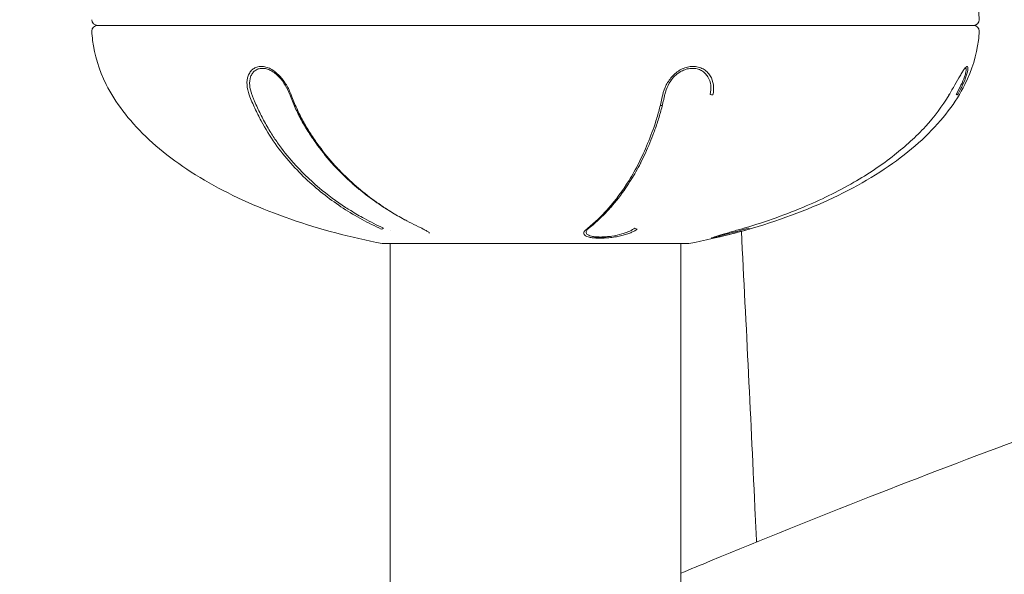
# Model space of a CAD drawing. Units: millimetres. Extents: x -1886 to 2223, y -2340 to 2018.
# Drawn here: x -265 to -180, y 71 to 119 of the extents above; entities that cross this region are included whole.
import ezdxf

# ---------------------------------------------------------------- set-up
doc = ezdxf.new("R2010")
doc.units = ezdxf.units.MM
doc.header["$LTSCALE"] = 0.2
doc.header["$MEASUREMENT"] = 0
doc.header["$PDMODE"] = 1
doc.layers.add('HAGS-Dim Plan', color=7, linetype='Continuous', lineweight=100)
doc.styles.get("Standard").update_dxf_attribs({"font": 'g13f12d.shx', "height": 300})
doc.dimstyles.new('HAGS - Dim Plan', dxfattribs={"dimtxt": 300, "dimasz": 200, "dimexe": 0.18, "dimexo": 0.0625, "dimgap": 150, "dimtad": 0, "dimlfac": 0.001, "dimrnd": 0.05, "dimzin": 1, "dimdsep": 46, "dimtxsty": 'Standard', "dimblk": 'HAGS - Dim Plan arrow', "dimcen": 0.1, "dimse1": 1, "dimse2": 1, "dimclrd": 1, "dimadec": 0, "dimazin": 0, "dimtfac": 1, "dimtofl": 0, "dimtmove": 0, "dimatfit": 3, "dimfxl": 1, "dimtolj": 1, "dimtzin": 0, "dimarcsym": 0})

# ---------------------------------------------------------------- blocks, each defined once
blk = doc.blocks.new('HAGS - Dim Plan arrow')
at = {"color": 1, "lineweight": 0}
blk.add_lwpolyline([(0, 0, 0, 0.35, 0), (-1, 0, 0.015, 0.015, 0)], format="xyseb", dxfattribs=at)
blk = doc.blocks.new('*D3')
at = {"layer": 'Defpoints', "color": 0, "transparency": 16777216}
for p in [(-240.48, 163.239), (-239.065, -158.056), (1751.851, -158.056)]:
    blk.add_point(p, dxfattribs=at)
at = {"layer": 'HAGS-Dim Plan', "color": 1, "lineweight": -2, "transparency": 16777216}
for p, q in [((1751.851, 363.239), (1751.851, 563.239)), ((1751.851, -358.056), (1751.851, -558.056))]:
    blk.add_line(p, q, dxfattribs=at)
at = {"layer": 'HAGS-Dim Plan', "color": 1, "lineweight": -2, "transparency": 16777216, "xscale": 200, "yscale": 200, "zscale": 200}
for p, rotation in [((1751.851, 163.239), 270), ((1751.851, -158.056), 90)]:
    blk.add_blockref('HAGS - Dim Plan arrow', p, dxfattribs=dict(at, rotation=rotation))
at = {"layer": 'HAGS-Dim Plan', "color": 0, "transparency": 16777216, "insert": (1751.851, 1168.794), "char_height": 300, "attachment_point": 5, "rotation": 90}
blk.add_mtext('\\A1;0.32m', dxfattribs=at)
blk = doc.blocks.new('*D5')
at = {"layer": 'Defpoints', "color": 0, "transparency": 16777216}
for p in [(327.205, 1439.532), (-493.766, 4.33), (327.205, 4.138)]:
    blk.add_point(p, dxfattribs=at)
at = {"layer": 'HAGS-Dim Plan', "color": 1, "lineweight": -2, "transparency": 16777216}
for p, q in [((-493.766, 1439.532), (-693.766, 1439.532)), ((127.205, 1439.532), (-293.766, 1439.532))]:
    blk.add_line(p, q, dxfattribs=at)
at = {"layer": 'HAGS-Dim Plan', "color": 1, "lineweight": -2, "transparency": 16777216, "xscale": 200, "yscale": 200, "zscale": 200, "rotation": 180}
blk.add_blockref('HAGS - Dim Plan arrow', (-493.766, 1439.532), dxfattribs=at)
at = {"layer": 'HAGS-Dim Plan', "color": 1, "lineweight": -2, "transparency": 16777216, "xscale": 200, "yscale": 200, "zscale": 200}
blk.add_blockref('HAGS - Dim Plan arrow', (327.205, 1439.532), dxfattribs=at)
at = {"layer": 'HAGS-Dim Plan', "color": 0, "transparency": 16777216, "insert": (-1299.321, 1439.532), "char_height": 300, "attachment_point": 5}
blk.add_mtext('\\A1;0.82m', dxfattribs=at)
blk = doc.blocks.new('A$C192c8617')
at = {"lineweight": 0}
for p, q in [((7181.45, 5934.289), (7195.947, 5934.289)), ((7256.827, 5934.289), (7181.45, 5934.289)), ((7195.947, 5934.289), (7256.827, 5934.289)), ((7229.875, 5927.409), (7230.048, 5927.409)), ((7206.639, 5916.611), (7206.639, 5916.611)), ((7224.107, 5916.006), (7225.321, 5916.006)), ((7206.039, 5915.51), (7232.238, 5915.51)), ((7206.639, 5839.909), (7206.639, 5915.51)), ((7231.639, 5839.909), (7231.639, 5915.51))]:
    blk.add_line(p, q, dxfattribs=at)
for centre, start, end in [((7181.45, 5934.789), 180.5, 270), ((7256.827, 5934.789), 270, 359.5), ((7181.45, 5933.789), 90, 179.5), ((7256.827, 5933.789), 0.5, 90), ((7206.039, 5916.01), 259.09312, 270), ((7232.238, 5916.01), 270, 280.90688)]:
    blk.add_arc(centre, 0.5, start, end, dxfattribs=at)
for centre, major_axis, ratio, start_param, end_param in [((7234.302, 5928.46), (0.293, -0.063), 0.480655, -1.921129, -1.093799), ((7254.47, 5928.46), (0.258, -0.153), 0.077688, -0.187798, 0.187827), ((7255.181, 5928.46), (0.258, -0.153), 0.08119, -0.905897, -0.078567), ((7205.916, 5917.053), (-0.124, -0.273), 0.748864, 0.293389, 1.110722), ((7209.537, 5917.053), (-0.124, -0.273), 0.748163, -0.367868, 0.36324), ((7227.859, 5917.053), (0.187, -0.235), 0.897154, -1.401011, -0.583679), ((7236.742, 5917.053), (0.083, -0.288), 0.147887, -0.078017, 0), ((7237.46, 5917.053), (0.083, -0.288), 0.148991, -0.825099, -0.007766)]:
    blk.add_ellipse(centre, major_axis=major_axis, ratio=ratio, start_param=start_param, end_param=end_param, dxfattribs=at)
for points, knots in [([(7232.333, 5953.058), (7235.019, 5952.54), (7237.688, 5951.844), (7242.741, 5950.094), (7245.123, 5949.04), (7249.351, 5946.636), (7251.195, 5945.288), (7254.18, 5942.418), (7255.32, 5940.898), (7256.722, 5938.099), (7257.105, 5936.825), (7257.292, 5935.312), (7257.314, 5935.048), (7257.327, 5934.784)], [0, 0, 0, 0, 0.2, 0.2, 0.4, 0.4, 0.6, 0.6, 0.8, 0.8, 0.964853, 0.964853, 1, 1, 1, 1]), ([(7231.639, 5887.134), (7232.488, 5887.487), (7233.34, 5887.839), (7238.674, 5890.037), (7243.239, 5891.878), (7252.311, 5895.44), (7256.811, 5897.163), (7265.773, 5900.49), (7270.228, 5902.097), (7279.109, 5905.192), (7283.53, 5906.684), (7292.576, 5909.626), (7297.207, 5911.078), (7306.703, 5913.932), (7311.572, 5915.333), (7321.507, 5918.052), (7326.576, 5919.369), (7337.04, 5921.94), (7342.444, 5923.191), (7353.47, 5925.57), (7359.095, 5926.695), (7370.557, 5928.801), (7376.398, 5929.779), (7387.972, 5931.494), (7393.702, 5932.239), (7404.851, 5933.461), (7410.268, 5933.952), (7420.931, 5934.675), (7426.176, 5934.914), (7436.843, 5935.138), (7442.269, 5935.113), (7454.031, 5934.762), (7460.375, 5934.384), (7474.66, 5933.208), (7482.614, 5932.334), (7499.72, 5930.291), (7508.888, 5929.111), (7527.387, 5926.723), (7536.723, 5925.53), (7554.099, 5923.374), (7562.129, 5922.396), (7576.965, 5920.518), (7583.766, 5919.626), (7593.815, 5918.175), (7597.063, 5917.684), (7600.309, 5917.164)], [29.336087, 29.336087, 29.336087, 29.336087, 33.213276, 33.213276, 53.512798, 53.512798, 72.776409, 72.776409, 91.126581, 91.126581, 108.67161, 108.67161, 126.373619, 126.373619, 144.333041, 144.333041, 162.452399, 162.452399, 181.217082, 181.217082, 200.27995, 200.27995, 219.661947, 219.661947, 238.378977, 238.378977, 255.887952, 255.887952, 272.723554, 272.723554, 290.045663, 290.045663, 310.200151, 310.200151, 335.332118, 335.332118, 364.052558, 364.052558, 393.078436, 393.078436, 417.891001, 417.891001, 438.836205, 438.836205, 448.836649, 448.836649, 448.836649, 448.836649]), ([(7205.945, 5915.52), (7203.259, 5916.037), (7200.59, 5916.733), (7195.536, 5918.483), (7193.155, 5919.538), (7188.926, 5921.941), (7187.082, 5923.29), (7184.097, 5926.16), (7182.958, 5927.68), (7181.555, 5930.478), (7181.172, 5931.752), (7180.985, 5933.265), (7180.963, 5933.53), (7180.95, 5933.793)], [0, 0, 0, 0, 0.2, 0.2, 0.4, 0.4, 0.6, 0.6, 0.8, 0.8, 0.964853, 0.964853, 1, 1, 1, 1]), ([(7232.333, 5915.52), (7235.019, 5916.037), (7237.688, 5916.733), (7242.741, 5918.483), (7245.123, 5919.538), (7249.351, 5921.941), (7251.195, 5923.29), (7254.18, 5926.16), (7255.32, 5927.68), (7256.722, 5930.478), (7257.105, 5931.752), (7257.292, 5933.265), (7257.314, 5933.53), (7257.327, 5933.793)], [0, 0, 0, 0, 0.2, 0.2, 0.4, 0.4, 0.6, 0.6, 0.8, 0.8, 0.964853, 0.964853, 1, 1, 1, 1]), ([(7194.499, 5928.306), (7194.391, 5928.593), (7194.326, 5928.88), (7194.308, 5929.163), (7194.29, 5929.446), (7194.322, 5929.716), (7194.411, 5929.958), (7194.456, 5930.078), (7194.514, 5930.188), (7194.585, 5930.286), (7194.656, 5930.385), (7194.742, 5930.472), (7194.838, 5930.543), (7194.935, 5930.614), (7195.042, 5930.669), (7195.158, 5930.706), (7195.275, 5930.744), (7195.401, 5930.763), (7195.53, 5930.764), (7195.659, 5930.764), (7195.795, 5930.746), (7195.931, 5930.709), (7196.067, 5930.673), (7196.202, 5930.619), (7196.336, 5930.549), (7196.471, 5930.478), (7196.603, 5930.392), (7196.729, 5930.294), (7196.855, 5930.195), (7196.978, 5930.083), (7197.092, 5929.964), (7197.321, 5929.724), (7197.523, 5929.45), (7197.692, 5929.168), (7197.862, 5928.887), (7198.002, 5928.594), (7198.111, 5928.306)], [0, 0, 0, 0, 0.000994113, 0.000994113, 0.000994113, 0.001988227, 0.001988227, 0.001988227, 0.002485283, 0.002485283, 0.002485283, 0.00298234, 0.00298234, 0.00298234, 0.003479397, 0.003479397, 0.003479397, 0.003976454, 0.003976454, 0.003976454, 0.00447351, 0.00447351, 0.00447351, 0.004970567, 0.004970567, 0.004970567, 0.005467624, 0.005467624, 0.005467624, 0.00596468, 0.00596468, 0.00596468, 0.006958794, 0.006958794, 0.006958794, 0.007952907, 0.007952907, 0.007952907, 0.007952907]), ([(7197.981, 5928.349), (7197.881, 5928.612), (7197.753, 5928.879), (7197.599, 5929.135), (7197.445, 5929.392), (7197.261, 5929.642), (7197.051, 5929.861), (7196.946, 5929.971), (7196.834, 5930.074), (7196.718, 5930.164), (7196.602, 5930.255), (7196.481, 5930.334), (7196.358, 5930.399), (7196.234, 5930.464), (7196.11, 5930.514), (7195.985, 5930.547), (7195.861, 5930.581), (7195.737, 5930.598), (7195.619, 5930.597), (7195.501, 5930.597), (7195.385, 5930.579), (7195.28, 5930.544), (7195.174, 5930.51), (7195.078, 5930.46), (7194.991, 5930.394), (7194.904, 5930.328), (7194.828, 5930.248), (7194.765, 5930.158), (7194.703, 5930.068), (7194.653, 5929.967), (7194.615, 5929.856), (7194.539, 5929.635), (7194.517, 5929.388), (7194.538, 5929.13), (7194.559, 5928.872), (7194.622, 5928.612), (7194.72, 5928.349)], [0, 0, 0, 0, 0.000918344, 0.000918344, 0.000918344, 0.001836689, 0.001836689, 0.001836689, 0.002295861, 0.002295861, 0.002295861, 0.002755033, 0.002755033, 0.002755033, 0.003214205, 0.003214205, 0.003214205, 0.003673377, 0.003673377, 0.003673377, 0.004132549, 0.004132549, 0.004132549, 0.004591722, 0.004591722, 0.004591722, 0.005050894, 0.005050894, 0.005050894, 0.005510066, 0.005510066, 0.005510066, 0.00642841, 0.00642841, 0.00642841, 0.007346754, 0.007346754, 0.007346754, 0.007346754]), ([(7230.081, 5928.306), (7230.144, 5928.594), (7230.245, 5928.881), (7230.391, 5929.164), (7230.536, 5929.448), (7230.722, 5929.719), (7230.954, 5929.96), (7231.071, 5930.081), (7231.195, 5930.191), (7231.328, 5930.289), (7231.462, 5930.387), (7231.606, 5930.475), (7231.756, 5930.545), (7231.905, 5930.616), (7232.058, 5930.671), (7232.215, 5930.708), (7232.372, 5930.745), (7232.532, 5930.764), (7232.687, 5930.764)], [0, 0, 0, 0, 0.000995902, 0.000995902, 0.000995902, 0.001991803, 0.001991803, 0.001991803, 0.002489754, 0.002489754, 0.002489754, 0.002987705, 0.002987705, 0.002987705, 0.003485655, 0.003485655, 0.003485655, 0.003983606, 0.003983606, 0.003983606, 0.003983606]), ([(7234.173, 5928.349), (7234.229, 5928.612), (7234.246, 5928.879), (7234.215, 5929.135), (7234.185, 5929.392), (7234.107, 5929.642), (7233.974, 5929.861), (7233.908, 5929.971), (7233.827, 5930.074), (7233.735, 5930.164), (7233.642, 5930.255), (7233.537, 5930.334), (7233.42, 5930.399), (7233.304, 5930.464), (7233.179, 5930.514), (7233.046, 5930.547), (7232.913, 5930.581), (7232.772, 5930.598), (7232.63, 5930.597), (7232.489, 5930.597), (7232.342, 5930.579), (7232.199, 5930.544), (7232.056, 5930.51), (7231.917, 5930.46), (7231.78, 5930.394), (7231.644, 5930.328), (7231.513, 5930.248), (7231.392, 5930.158), (7231.27, 5930.068), (7231.158, 5929.967), (7231.052, 5929.856), (7230.842, 5929.635), (7230.675, 5929.388), (7230.545, 5929.13), (7230.414, 5928.872), (7230.323, 5928.612), (7230.266, 5928.349)], [0, 0, 0, 0, 0.000918344, 0.000918344, 0.000918344, 0.001836689, 0.001836689, 0.001836689, 0.002295861, 0.002295861, 0.002295861, 0.002755033, 0.002755033, 0.002755033, 0.003214205, 0.003214205, 0.003214205, 0.003673377, 0.003673377, 0.003673377, 0.004132549, 0.004132549, 0.004132549, 0.004591722, 0.004591722, 0.004591722, 0.005050894, 0.005050894, 0.005050894, 0.005510066, 0.005510066, 0.005510066, 0.00642841, 0.00642841, 0.00642841, 0.007346754, 0.007346754, 0.007346754, 0.007346754]), ([(7232.687, 5930.764), (7232.842, 5930.764), (7232.996, 5930.745), (7233.141, 5930.708), (7233.287, 5930.671), (7233.424, 5930.617), (7233.552, 5930.546), (7233.68, 5930.476), (7233.798, 5930.389), (7233.9, 5930.291), (7234.003, 5930.193), (7234.094, 5930.081), (7234.169, 5929.961), (7234.32, 5929.722), (7234.411, 5929.448), (7234.449, 5929.167), (7234.486, 5928.886), (7234.472, 5928.593), (7234.41, 5928.306)], [0.003983606, 0.003983606, 0.003983606, 0.003983606, 0.004479769, 0.004479769, 0.004479769, 0.004975931, 0.004975931, 0.004975931, 0.005472094, 0.005472094, 0.005472094, 0.005968257, 0.005968257, 0.005968257, 0.006960582, 0.006960582, 0.006960582, 0.007952907, 0.007952907, 0.007952907, 0.007952907]), ([(7254.721, 5928.306), (7254.892, 5928.593), (7255.058, 5928.88), (7255.221, 5929.163), (7255.383, 5929.446), (7255.537, 5929.716), (7255.679, 5929.958), (7255.75, 5930.078), (7255.817, 5930.188), (7255.879, 5930.286), (7255.94, 5930.385), (7255.999, 5930.472), (7256.051, 5930.543), (7256.103, 5930.614), (7256.149, 5930.669), (7256.189, 5930.706), (7256.229, 5930.744), (7256.263, 5930.763), (7256.289, 5930.764), (7256.315, 5930.764), (7256.333, 5930.746), (7256.344, 5930.709), (7256.354, 5930.673), (7256.357, 5930.619), (7256.351, 5930.549), (7256.345, 5930.478), (7256.33, 5930.392), (7256.307, 5930.294), (7256.284, 5930.195), (7256.253, 5930.083), (7256.214, 5929.964), (7256.136, 5929.724), (7256.027, 5929.45), (7255.895, 5929.168), (7255.764, 5928.887), (7255.608, 5928.594), (7255.438, 5928.306)], [0, 0, 0, 0, 0.000994113, 0.000994113, 0.000994113, 0.001988227, 0.001988227, 0.001988227, 0.002485283, 0.002485283, 0.002485283, 0.00298234, 0.00298234, 0.00298234, 0.003479397, 0.003479397, 0.003479397, 0.003976454, 0.003976454, 0.003976454, 0.00447351, 0.00447351, 0.00447351, 0.004970567, 0.004970567, 0.004970567, 0.005467624, 0.005467624, 0.005467624, 0.00596468, 0.00596468, 0.00596468, 0.006958794, 0.006958794, 0.006958794, 0.007952907, 0.007952907, 0.007952907, 0.007952907]), ([(7255.331, 5928.349), (7255.487, 5928.612), (7255.631, 5928.879), (7255.755, 5929.135), (7255.879, 5929.392), (7255.985, 5929.642), (7256.062, 5929.861), (7256.101, 5929.971), (7256.132, 5930.074), (7256.155, 5930.164), (7256.179, 5930.255), (7256.194, 5930.334), (7256.202, 5930.399), (7256.209, 5930.464), (7256.208, 5930.514), (7256.199, 5930.547), (7256.191, 5930.581), (7256.174, 5930.598), (7256.15, 5930.597), (7256.127, 5930.597), (7256.095, 5930.579), (7256.058, 5930.544), (7256.051, 5930.538), (7256.044, 5930.531), (7256.037, 5930.524)], [0, 0, 0, 0, 0.000918344, 0.000918344, 0.000918344, 0.001836689, 0.001836689, 0.001836689, 0.002295861, 0.002295861, 0.002295861, 0.002755033, 0.002755033, 0.002755033, 0.003214205, 0.003214205, 0.003214205, 0.003673377, 0.003673377, 0.003673377, 0.004132549, 0.004132549, 0.004132549, 0.004216016, 0.004216016, 0.004216016, 0.004216016]), ([(7205.856, 5916.765), (7205.302, 5917.017), (7204.755, 5917.291), (7204.211, 5917.588), (7203.667, 5917.885), (7203.127, 5918.206), (7202.593, 5918.553), (7201.526, 5919.248), (7200.499, 5920.038), (7199.517, 5920.952), (7199.026, 5921.409), (7198.545, 5921.898), (7198.077, 5922.425), (7197.608, 5922.952), (7197.152, 5923.518), (7196.72, 5924.129), (7196.289, 5924.741), (7195.892, 5925.389), (7195.521, 5926.081), (7195.335, 5926.427), (7195.155, 5926.785), (7194.983, 5927.155), (7194.812, 5927.525), (7194.648, 5927.908), (7194.499, 5928.306)], [0, 0, 0, 0, 0.00274936, 0.00274936, 0.00274936, 0.00549872, 0.00549872, 0.00549872, 0.01099743, 0.01099743, 0.01099743, 0.01374679, 0.01374679, 0.01374679, 0.01649615, 0.01649615, 0.01649615, 0.01924551, 0.01924551, 0.01924551, 0.02062019, 0.02062019, 0.02062019, 0.02199487, 0.02199487, 0.02199487, 0.02199487]), ([(7194.72, 5928.349), (7194.757, 5928.251), (7194.796, 5928.152), (7194.834, 5928.054), (7194.873, 5927.957), (7194.913, 5927.861), (7194.953, 5927.765), (7195.034, 5927.574), (7195.117, 5927.386), (7195.202, 5927.201), (7195.373, 5926.832), (7195.552, 5926.476), (7195.737, 5926.131), (7195.935, 5925.763), (7196.138, 5925.413), (7196.352, 5925.069), (7196.54, 5924.768), (7196.735, 5924.472), (7196.936, 5924.187), (7197.367, 5923.578), (7197.821, 5923.014), (7198.288, 5922.489), (7198.305, 5922.469), (7198.322, 5922.45), (7198.339, 5922.431), (7198.79, 5921.928), (7199.252, 5921.46), (7199.723, 5921.021), (7199.983, 5920.78), (7200.245, 5920.548), (7200.51, 5920.324), (7201.247, 5919.703), (7202.009, 5919.14), (7202.791, 5918.631), (7202.938, 5918.535), (7203.086, 5918.442), (7203.234, 5918.35), (7203.621, 5918.109), (7204.011, 5917.883), (7204.404, 5917.669), (7204.946, 5917.372), (7205.492, 5917.1), (7206.044, 5916.849)], [-0.00000006, -0.00000006, -0.00000006, -0.00000006, 0.0003417, 0.0003417, 0.0003417, 0.00068346, 0.00068346, 0.00068346, 0.00136698, 0.00136698, 0.00136698, 0.00273403, 0.00273403, 0.00273403, 0.00419066, 0.00419066, 0.00419066, 0.00546812, 0.00546812, 0.00546812, 0.0082022, 0.0082022, 0.0082022, 0.0083021, 0.0083021, 0.0083021, 0.01093629, 0.01093629, 0.01093629, 0.01238488, 0.01238488, 0.01238488, 0.01640447, 0.01640447, 0.01640447, 0.01716033, 0.01716033, 0.01716033, 0.01913855, 0.01913855, 0.01913855, 0.02187264, 0.02187264, 0.02187264, 0.02187264]), ([(7208.054, 5917.475), (7207.934, 5917.538), (7207.813, 5917.602), (7207.693, 5917.668), (7207.3, 5917.882), (7206.91, 5918.109), (7206.523, 5918.35), (7206.376, 5918.44), (7206.231, 5918.533), (7206.085, 5918.628), (7205.555, 5918.973), (7205.029, 5919.345), (7204.513, 5919.744), (7204.271, 5919.931), (7204.031, 5920.125), (7203.794, 5920.324), (7203.525, 5920.55), (7203.259, 5920.783), (7202.997, 5921.026), (7202.524, 5921.464), (7202.063, 5921.93), (7201.617, 5922.431), (7201.598, 5922.453), (7201.579, 5922.474), (7201.56, 5922.496), (7201.097, 5923.021), (7200.649, 5923.584), (7200.215, 5924.192), (7200.013, 5924.475), (7199.813, 5924.77), (7199.621, 5925.069), (7199.4, 5925.414), (7199.189, 5925.766), (7198.988, 5926.134), (7198.799, 5926.479), (7198.622, 5926.835), (7198.455, 5927.204), (7198.371, 5927.388), (7198.29, 5927.575), (7198.211, 5927.766), (7198.172, 5927.862), (7198.133, 5927.958), (7198.094, 5928.055), (7198.056, 5928.152), (7198.018, 5928.251), (7197.981, 5928.349)], [0.00213008, 0.00213008, 0.00213008, 0.00213008, 0.00273641, 0.00273641, 0.00273641, 0.00472298, 0.00472298, 0.00472298, 0.00547287, 0.00547287, 0.00547287, 0.00820934, 0.00820934, 0.00820934, 0.00949235, 0.00949235, 0.00949235, 0.0109458, 0.0109458, 0.0109458, 0.01356976, 0.01356976, 0.01356976, 0.01368227, 0.01368227, 0.01368227, 0.01641874, 0.01641874, 0.01641874, 0.01769157, 0.01769157, 0.01769157, 0.0191552, 0.0191552, 0.0191552, 0.02052343, 0.02052343, 0.02052343, 0.02120755, 0.02120755, 0.02120755, 0.02154961, 0.02154961, 0.02154961, 0.02189167, 0.02189167, 0.02189167, 0.02189167]), ([(7198.111, 5928.306), (7198.261, 5927.909), (7198.418, 5927.527), (7198.585, 5927.157), (7198.753, 5926.788), (7198.93, 5926.431), (7199.119, 5926.085), (7199.308, 5925.739), (7199.507, 5925.404), (7199.713, 5925.079), (7199.919, 5924.754), (7200.132, 5924.439), (7200.349, 5924.134), (7200.784, 5923.523), (7201.233, 5922.959), (7201.697, 5922.432), (7202.161, 5921.905), (7202.642, 5921.416), (7203.137, 5920.957), (7203.632, 5920.498), (7204.14, 5920.071), (7204.658, 5919.67), (7205.175, 5919.27), (7205.703, 5918.896), (7206.234, 5918.55), (7206.766, 5918.204), (7207.302, 5917.884), (7207.846, 5917.587), (7208.39, 5917.29), (7208.94, 5917.017), (7209.494, 5916.765)], [0, 0, 0, 0, 0.00136951, 0.00136951, 0.00136951, 0.00273901, 0.00273901, 0.00273901, 0.00410852, 0.00410852, 0.00410852, 0.00547802, 0.00547802, 0.00547802, 0.00821703, 0.00821703, 0.00821703, 0.01095604, 0.01095604, 0.01095604, 0.01369506, 0.01369506, 0.01369506, 0.01643407, 0.01643407, 0.01643407, 0.01917308, 0.01917308, 0.01917308, 0.02191209, 0.02191209, 0.02191209, 0.02191209]), ([(7223.539, 5916.765), (7223.858, 5917.017), (7224.175, 5917.291), (7224.488, 5917.588), (7224.8, 5917.885), (7225.109, 5918.206), (7225.414, 5918.553), (7226.025, 5919.248), (7226.62, 5920.038), (7227.189, 5920.952), (7227.473, 5921.409), (7227.749, 5921.898), (7228.015, 5922.425), (7228.28, 5922.952), (7228.537, 5923.518), (7228.788, 5924.129), (7229.04, 5924.741), (7229.286, 5925.389), (7229.505, 5926.081), (7229.615, 5926.427), (7229.717, 5926.785), (7229.812, 5927.155), (7229.907, 5927.525), (7229.995, 5927.908), (7230.081, 5928.306)], [0, 0, 0, 0, 0.00274936, 0.00274936, 0.00274936, 0.00549872, 0.00549872, 0.00549872, 0.01099743, 0.01099743, 0.01099743, 0.01374679, 0.01374679, 0.01374679, 0.01649615, 0.01649615, 0.01649615, 0.01924551, 0.01924551, 0.01924551, 0.02062019, 0.02062019, 0.02062019, 0.02199487, 0.02199487, 0.02199487, 0.02199487]), ([(7230.266, 5928.349), (7230.245, 5928.251), (7230.222, 5928.152), (7230.201, 5928.054), (7230.179, 5927.957), (7230.156, 5927.861), (7230.134, 5927.765), (7230.089, 5927.574), (7230.043, 5927.386), (7229.995, 5927.201), (7229.9, 5926.832), (7229.798, 5926.476), (7229.689, 5926.131), (7229.573, 5925.763), (7229.45, 5925.413), (7229.322, 5925.069), (7229.209, 5924.768), (7229.092, 5924.472), (7228.975, 5924.187), (7228.724, 5923.578), (7228.467, 5923.014), (7228.202, 5922.489), (7228.192, 5922.469), (7228.183, 5922.45), (7228.173, 5922.431), (7227.917, 5921.928), (7227.651, 5921.46), (7227.378, 5921.021), (7227.228, 5920.78), (7227.076, 5920.548), (7226.922, 5920.324), (7226.496, 5919.703), (7226.056, 5919.14), (7225.608, 5918.631), (7225.523, 5918.535), (7225.439, 5918.442), (7225.354, 5918.35), (7225.132, 5918.109), (7224.909, 5917.883), (7224.683, 5917.669), (7224.371, 5917.372), (7224.055, 5917.1), (7223.738, 5916.849)], [-0.00000006, -0.00000006, -0.00000006, -0.00000006, 0.0003417, 0.0003417, 0.0003417, 0.00068346, 0.00068346, 0.00068346, 0.00136698, 0.00136698, 0.00136698, 0.00273403, 0.00273403, 0.00273403, 0.00419066, 0.00419066, 0.00419066, 0.00546812, 0.00546812, 0.00546812, 0.0082022, 0.0082022, 0.0082022, 0.0083021, 0.0083021, 0.0083021, 0.01093629, 0.01093629, 0.01093629, 0.01238488, 0.01238488, 0.01238488, 0.01640447, 0.01640447, 0.01640447, 0.01716033, 0.01716033, 0.01716033, 0.01913855, 0.01913855, 0.01913855, 0.02187264, 0.02187264, 0.02187264, 0.02187264]), ([(7254.728, 5928.307), (7254.152, 5927.335), (7253.462, 5926.429), (7251.884, 5924.705), (7250.982, 5923.888), (7248.929, 5922.271), (7247.75, 5921.49), (7245.121, 5919.973), (7243.651, 5919.26), (7240.416, 5917.904), (7238.632, 5917.287), (7236.826, 5916.765)], [0, 0, 0, 0, 3.398448, 3.398448, 7.044194, 7.044194, 11.299957, 11.299957, 16.227606, 16.227606, 21.931445, 21.931445, 21.931445, 21.931445]), ([(7198.773, 5926.542), (7199.179, 5925.744), (7199.633, 5925.031), (7200.718, 5923.509), (7201.361, 5922.738), (7202.098, 5921.982), (7202.173, 5921.906), (7202.249, 5921.832)], [0, 0, 0, 0, 3.235967, 3.235967, 7.27496, 7.27496, 7.730608, 7.730608, 7.730608, 7.730608]), ([(7210.02, 5916.42), (7210.01, 5916.432), (7209.982, 5916.459), (7209.887, 5916.53), (7209.811, 5916.578), (7209.632, 5916.676), (7209.528, 5916.728), (7209.413, 5916.78)], [0, 0, 0, 0, 0.458409, 0.458409, 1.057965, 1.057965, 1.645282, 1.645282, 1.645282, 1.645282]), ([(7224.675, 5915.978), (7224.511, 5915.978), (7224.354, 5915.984), (7224.212, 5915.996), (7224.071, 5916.008), (7223.943, 5916.025), (7223.832, 5916.048), (7223.609, 5916.093), (7223.458, 5916.158), (7223.374, 5916.233), (7223.332, 5916.27), (7223.307, 5916.311), (7223.296, 5916.353), (7223.285, 5916.395), (7223.288, 5916.438), (7223.304, 5916.483), (7223.32, 5916.528), (7223.348, 5916.574), (7223.388, 5916.621), (7223.427, 5916.669), (7223.478, 5916.716), (7223.539, 5916.765)], [0.00419763, 0.00419763, 0.00419763, 0.00419763, 0.004720586, 0.004720586, 0.004720586, 0.005243542, 0.005243542, 0.005243542, 0.006289454, 0.006289454, 0.006289454, 0.00681241, 0.00681241, 0.00681241, 0.007335366, 0.007335366, 0.007335366, 0.007858322, 0.007858322, 0.007858322, 0.008381278, 0.008381278, 0.008381278, 0.008381278]), ([(7223.738, 5916.849), (7223.624, 5916.759), (7223.546, 5916.668), (7223.512, 5916.582), (7223.495, 5916.538), (7223.49, 5916.496), (7223.496, 5916.455), (7223.503, 5916.414), (7223.524, 5916.374), (7223.559, 5916.336), (7223.629, 5916.261), (7223.762, 5916.196), (7223.963, 5916.15), (7224.064, 5916.127), (7224.181, 5916.109), (7224.312, 5916.096), (7224.442, 5916.084), (7224.588, 5916.078), (7224.74, 5916.078), (7224.892, 5916.078), (7225.054, 5916.085), (7225.215, 5916.097), (7225.377, 5916.11), (7225.538, 5916.128), (7225.697, 5916.151), (7226.016, 5916.198), (7226.316, 5916.263), (7226.575, 5916.338), (7226.705, 5916.376), (7226.824, 5916.415), (7226.935, 5916.456), (7227.046, 5916.497), (7227.148, 5916.54), (7227.24, 5916.584), (7227.423, 5916.67), (7227.57, 5916.759), (7227.683, 5916.849)], [0, 0, 0, 0, 0.000980475, 0.000980475, 0.000980475, 0.001470713, 0.001470713, 0.001470713, 0.001960951, 0.001960951, 0.001960951, 0.002941426, 0.002941426, 0.002941426, 0.003431664, 0.003431664, 0.003431664, 0.003921901, 0.003921901, 0.003921901, 0.004412139, 0.004412139, 0.004412139, 0.004902377, 0.004902377, 0.004902377, 0.005882852, 0.005882852, 0.005882852, 0.00637309, 0.00637309, 0.00637309, 0.006863327, 0.006863327, 0.006863327, 0.007843803, 0.007843803, 0.007843803, 0.007843803]), ([(7224.059, 5917.155), (7224.023, 5917.126), (7223.989, 5917.098), (7223.922, 5917.041), (7223.889, 5917.012), (7223.827, 5916.955), (7223.797, 5916.926), (7223.739, 5916.869), (7223.711, 5916.84), (7223.658, 5916.783), (7223.632, 5916.755), (7223.607, 5916.727)], [0.2776958, 0.2776958, 0.2776958, 0.2776958, 0.2991023, 0.2991023, 0.3205087, 0.3205087, 0.3419152, 0.3419152, 0.3633216, 0.3633216, 0.3847281, 0.3847281, 0.3847281, 0.3847281]), ([(7227.899, 5916.765), (7227.776, 5916.668), (7227.615, 5916.574), (7227.411, 5916.484), (7227.31, 5916.439), (7227.196, 5916.395), (7227.073, 5916.353), (7226.95, 5916.311), (7226.818, 5916.271), (7226.674, 5916.233), (7226.531, 5916.195), (7226.376, 5916.16), (7226.215, 5916.129), (7226.055, 5916.098), (7225.884, 5916.071), (7225.711, 5916.048), (7225.538, 5916.025), (7225.364, 5916.008), (7225.189, 5915.996), (7225.014, 5915.984), (7224.839, 5915.978), (7224.675, 5915.978)], [0, 0, 0, 0, 0.001049407, 0.001049407, 0.001049407, 0.001574111, 0.001574111, 0.001574111, 0.002098815, 0.002098815, 0.002098815, 0.002623519, 0.002623519, 0.002623519, 0.003148222, 0.003148222, 0.003148222, 0.003672926, 0.003672926, 0.003672926, 0.00419763, 0.00419763, 0.00419763, 0.00419763]), ([(7237.543, 5916.765), (7237.207, 5916.668), (7236.871, 5916.574), (7236.534, 5916.484), (7236.365, 5916.439), (7236.196, 5916.395), (7236.032, 5916.353), (7235.868, 5916.311), (7235.708, 5916.271), (7235.554, 5916.234), (7235.399, 5916.196), (7235.25, 5916.161), (7235.115, 5916.13), (7234.979, 5916.099), (7234.853, 5916.071), (7234.744, 5916.049), (7234.635, 5916.026), (7234.544, 5916.008), (7234.472, 5915.996), (7234.4, 5915.984), (7234.348, 5915.978), (7234.321, 5915.978), (7234.293, 5915.978), (7234.288, 5915.984), (7234.307, 5915.996), (7234.325, 5916.007), (7234.367, 5916.025), (7234.428, 5916.047), (7234.551, 5916.093), (7234.754, 5916.157), (7235.001, 5916.232), (7235.124, 5916.269), (7235.26, 5916.31), (7235.402, 5916.352), (7235.544, 5916.394), (7235.692, 5916.437), (7235.847, 5916.482), (7236.001, 5916.527), (7236.161, 5916.574), (7236.325, 5916.621), (7236.488, 5916.668), (7236.654, 5916.716), (7236.822, 5916.765)], [0, 0, 0, 0, 0.00104766, 0.00104766, 0.00104766, 0.00157149, 0.00157149, 0.00157149, 0.00209532, 0.00209532, 0.00209532, 0.00261915, 0.00261915, 0.00261915, 0.003142979, 0.003142979, 0.003142979, 0.003666809, 0.003666809, 0.003666809, 0.004190639, 0.004190639, 0.004190639, 0.004714469, 0.004714469, 0.004714469, 0.005238299, 0.005238299, 0.005238299, 0.006285959, 0.006285959, 0.006285959, 0.006809789, 0.006809789, 0.006809789, 0.007333619, 0.007333619, 0.007333619, 0.007857449, 0.007857449, 0.007857449, 0.008381278, 0.008381278, 0.008381278, 0.008381278]), ([(7234.527, 5916.082), (7234.552, 5916.085), (7234.585, 5916.09), (7234.624, 5916.097), (7234.693, 5916.11), (7234.779, 5916.128), (7234.882, 5916.151), (7235.089, 5916.198), (7235.355, 5916.263), (7235.643, 5916.338), (7235.787, 5916.376), (7235.935, 5916.415), (7236.087, 5916.456), (7236.239, 5916.497), (7236.396, 5916.54), (7236.552, 5916.584), (7236.863, 5916.67), (7237.174, 5916.759), (7237.485, 5916.849)], [0.004129144, 0.004129144, 0.004129144, 0.004129144, 0.004412139, 0.004412139, 0.004412139, 0.004902377, 0.004902377, 0.004902377, 0.005882852, 0.005882852, 0.005882852, 0.00637309, 0.00637309, 0.00637309, 0.006863327, 0.006863327, 0.006863327, 0.007843803, 0.007843803, 0.007843803, 0.007843803]), ([(7236.853, 5916.569), (7237.276, 5908.407), (7237.676, 5900.243), (7238.088, 5891.323), (7238.123, 5890.569), (7238.157, 5889.814)], [50.584363, 50.584363, 50.584363, 50.584363, 75.110056, 75.110056, 77.376475, 77.376475, 77.376475, 77.376475])]:
    blk.add_open_spline(points, degree=3, knots=knots, dxfattribs=at)
for points in [[(7256.061, 5930.556), (7256.078, 5930.566), (7256.094, 5930.575), (7256.111, 5930.585)], [(7224.059, 5917.155), (7224.609, 5917.59), (7225.138, 5918.089), (7225.686, 5918.721)], [(7209.897, 5916.56), (7209.897, 5916.56), (7209.897, 5916.56), (7209.897, 5916.56)], [(7210.019, 5916.421), (7210.02, 5916.421), (7210.02, 5916.42), (7210.02, 5916.42)]]:
    blk.add_open_spline(points, degree=3, dxfattribs=at)
blk = doc.blocks.new('*D12')
at = {"layer": 'Defpoints', "color": 0, "transparency": 16777216}
for p in [(1516.727, 1821.08), (-1683.273, 2.33), (1516.727, 2.33)]:
    blk.add_point(p, dxfattribs=at)
at = {"layer": 'HAGS-Dim Plan', "color": 1, "lineweight": -2, "transparency": 16777216}
for p, q in [((-1483.273, 1821.08), (-717.896, 1821.08)), ((1316.727, 1821.08), (492.978, 1821.08))]:
    blk.add_line(p, q, dxfattribs=at)
at = {"layer": 'HAGS-Dim Plan', "color": 1, "lineweight": -2, "transparency": 16777216, "xscale": 200, "yscale": 200, "zscale": 200, "rotation": 180}
blk.add_blockref('HAGS - Dim Plan arrow', (-1683.273, 1821.08), dxfattribs=at)
at = {"layer": 'HAGS-Dim Plan', "color": 1, "lineweight": -2, "transparency": 16777216, "xscale": 200, "yscale": 200, "zscale": 200}
blk.add_blockref('HAGS - Dim Plan arrow', (1516.727, 1821.08), dxfattribs=at)
at = {"layer": 'HAGS-Dim Plan', "color": 0, "transparency": 16777216, "insert": (-112.459, 1821.08), "char_height": 300, "attachment_point": 5}
blk.add_mtext('\\A1;3.20m', dxfattribs=at)

msp = doc.modelspace()

# ---------------------------------------------------------------- block references
msp.add_blockref('A$C192c8617', (-7439.289, -5815.579))

# ---------------------------------------------------------------- dimensions: what is measured, and where the dimension line sits
at = {"layer": 'HAGS-Dim Plan'}
for base, p1, p2, picture, middle in [((1516.727, 1821.08, 610.559), (-1683.273, 2.33, 610.559), (1516.727, 2.33, 610.559), '*D12', (-112.459, 1821.08, 610.559)), ((327.205, 1439.532), (-493.766, 4.33), (327.205, 4.138), '*D5', (-1299.321, 1439.532))]:
    dim = msp.add_linear_dim(base=base, p1=p1, p2=p2, dimstyle='HAGS - Dim Plan', override={"dimrnd": 0.01, "dimpost": 'm'}, dxfattribs=at)
    dim.commit()
    dim.dimension.update_dxf_attribs({"geometry": picture, "text_midpoint": middle, "dimtype": 160})
dim = msp.add_linear_dim(base=(1751.851, -158.056), p1=(-240.48, 163.239), p2=(-239.065, -158.056), angle=90, dimstyle='HAGS - Dim Plan', override={"dimrnd": 0.01, "dimpost": 'm'}, dxfattribs=at)
dim.commit()
dim.dimension.update_dxf_attribs({"geometry": '*D3', "text_midpoint": (1751.851, 1168.794), "dimtype": 160})

doc.saveas('drawing.dxf')
